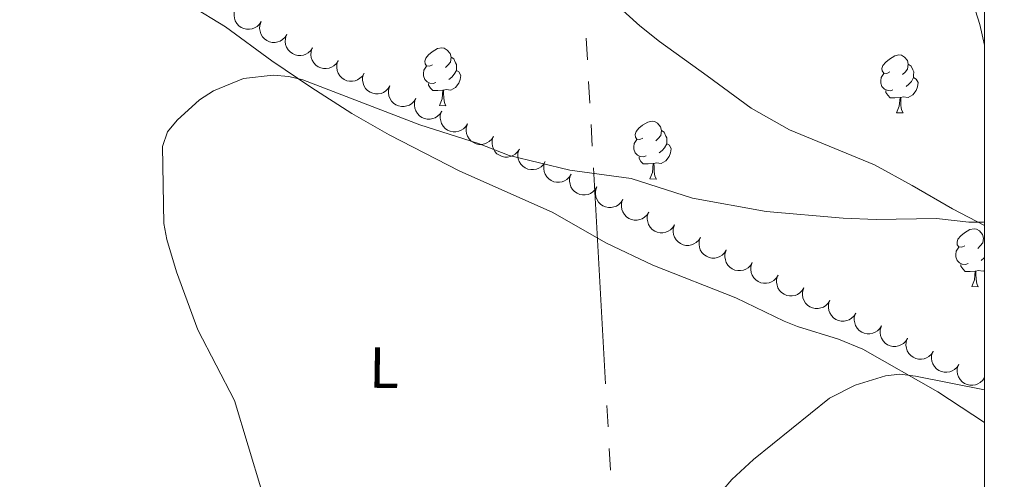
# Model space of a CAD drawing. Units: metres. Extents: x 606840 to 611295, y 719856 to 722826.
# Drawn here: x 610966 to 611137, y 720862 to 720942 of the extents above; entities that cross this region are included whole.
import ezdxf
from ezdxf.enums import TextEntityAlignment as Align

# ---------------------------------------------------------------- set-up
doc = ezdxf.new("R2010")
doc.units = ezdxf.units.M
doc.header["$MEASUREMENT"] = 0
doc.linetypes.add('DGN Style 3', pattern=[73.780546, 52.70039, -21.080156])
for name, color, linetype, lineweight in [('Altimetría', 7, 'Continuous', 0), ('Carátula', 7, 'Continuous', 0), ('Conducción', 7, 'Continuous', 0), ('Entidades_rústicas', 7, 'Continuous', 0), ('Marco', 7, 'Continuous', 0), ('Viales_ffcc', 7, 'Continuous', 0), ('Zona_arbolada', 7, 'Continuous', 0)]:
    doc.layers.add(name, color=color, linetype=linetype, lineweight=lineweight)
doc.styles.add('Style-Arial Narrow', font='txt')

msp = doc.modelspace()

# ---------------------------------------------------------------- linework, layer by layer
at = {"layer": 'Altimetría', "color": 30, "linetype": 'Continuous', "lineweight": 0, "flags": 128}
for points, elevation in [([(611133.41, 720906.95), (611133.22, 720906.92), (611130.72, 720906.9), (611125.07, 720907.58), (611114.6, 720907.37), (611108.88, 720907.59), (611095.52, 720908.77), (611082.77, 720911.07), (611072.14, 720914.5), (611061.49, 720915.95), (611050.95, 720918.46), (611045.64, 720920.56), (611035.43, 720923.78), (611015.16, 720931.6), (611012.72, 720932.17), (611010, 720932.37), (611004.84, 720931.8), (610999.67, 720929.69), (610997.22, 720928.13), (610993.37, 720924.6), (610991.69, 720922.56), (610990.81, 720920.02), (610991.04, 720906.67), (610991.57, 720903.91), (610993.27, 720898.29), (610996.95, 720888.27), (611003.32, 720875.99), (611008.03, 720860.29)], 585), ([(611133.42, 720877.87), (611121.44, 720880.24), (611118.71, 720880.57), (611116.23, 720880.28), (611110.98, 720878.67), (611106.53, 720876.39), (611093.36, 720865.76), (611089.59, 720862.3), (611087.93, 720860.36), (611083.54, 720853.29), (611082.7, 720850.61), (611082.4, 720847.92), (611082.52, 720845.41), (611083.26, 720842.78), (611084.66, 720840.71), (611091.25, 720835.99), (611095.8, 720833.28), (611107.5, 720827.33), (611115.46, 720823.86), (611122.57, 720820.01), (611130.56, 720816.6), (611133.43, 720814.97)], 580)]:
    msp.add_lwpolyline(points, dxfattribs=dict(at, elevation=elevation))
at = {"layer": 'Carátula', "color": 7, "linetype": 'Continuous', "lineweight": 0}
msp.add_3dface([(606839.86, 719856.01), (611294.86, 719856.01), (611294.86, 722826.02), (606839.86, 722826.02)], dxfattribs=at)
at = {"layer": 'Conducción', "color": 6, "linetype": 'Continuous', "lineweight": 0}
for p, q in [((611064.53, 720935.05, 595.96), (611064.32, 720938.79, 596.02)), ((611064.95, 720927.56, 595.84), (611064.74, 720931.31, 595.9)), ((611065.37, 720920.08, 595.72), (611065.16, 720923.82, 595.78)), ((611067.69, 720878.9, 595.07), (611065.58, 720916.33, 595.66)), ((611068.11, 720871.41, 594.95), (611067.9, 720875.15, 595.01)), ((611068.53, 720863.92, 594.83), (611068.32, 720867.66, 594.89))]:
    msp.add_line(p, q, dxfattribs=at)
at = {"layer": 'Entidades_rústicas', "color": 92, "linetype": 'Continuous', "lineweight": 0, "flags": 128}
for points in [[(611037.68, 720934.2), (611037.15, 720933.94), (611036.62, 720934.01), (611036.36, 720934.38), (611036.31, 720934.81), (611036.48, 720935.32), (611036.97, 720935.91), (611037.61, 720936.43), (611038.52, 720937), (611039.27, 720937.15), (611039.69, 720937.09), (611040.21, 720936.76), (611040.74, 720936.17), (611040.89, 720935.53), (611040.76, 720934.68), (611040.33, 720934.16), (611039.9, 720933.74)], [(611040.89, 720935.53), (611041.36, 720935.21), (611041.66, 720934.56), (611041.82, 720934.24), (611041.81, 720933.66), (611041.8, 720933.23), (611041.42, 720932.55), (611040.99, 720932.08), (611040.5, 720931.66)], [(611117, 720932.95), (611116.46, 720932.69), (611115.93, 720932.75), (611115.67, 720933.13), (611115.63, 720933.55), (611115.79, 720934.07), (611116.28, 720934.66), (611116.93, 720935.18), (611117.84, 720935.75), (611118.58, 720935.9), (611119.01, 720935.84), (611119.53, 720935.51), (611120.05, 720934.92), (611120.2, 720934.28), (611120.08, 720933.43), (611119.65, 720932.9), (611119.22, 720932.49)], [(611038.22, 720931.11), (611037.79, 720930.96), (611037.2, 720931.03), (611036.73, 720931.24), (611036.31, 720931.67), (611036.11, 720932.26), (611036.12, 720932.68), (611036.18, 720933.27), (611036.62, 720933.95)], [(611120.2, 720934.28), (611120.67, 720933.95), (611120.98, 720933.31), (611121.13, 720932.99), (611121.12, 720932.41), (611121.12, 720931.98), (611120.74, 720931.3), (611120.31, 720930.82), (611119.82, 720930.41)], [(611041.8, 720933.23), (611042.25, 720932.98), (611042.59, 720932.36), (611042.46, 720931.63), (611042.24, 720931), (611041.65, 720930.27), (611040.85, 720929.8), (611040, 720929.92), (611039.56, 720929.79)], [(611117.53, 720929.86), (611117.11, 720929.7), (611116.52, 720929.77), (611116.05, 720929.99), (611115.63, 720930.42), (611115.43, 720931.01), (611115.43, 720931.43), (611115.5, 720932.02), (611115.93, 720932.7)], [(611121.12, 720931.98), (611121.57, 720931.72), (611121.9, 720931.1), (611121.78, 720930.38), (611121.56, 720929.74), (611120.96, 720929.01), (611120.16, 720928.55), (611119.31, 720928.66), (611118.88, 720928.54)], [(611039.45, 720929.8), (611038.56, 720929.72), (611037.72, 720929.74), (611037.3, 720930.17), (611036.99, 720930.65), (611036.99, 720930.97)], [(611038.87, 720927.12), (611039.32, 720928.27), (611039.45, 720929.8), (611039.56, 720929.79), (611039.59, 720929.21), (611039.61, 720928.52), (611039.68, 720927.91), (611039.78, 720927.5), (611039.99, 720927.1)], [(611118.77, 720928.54), (611117.88, 720928.47), (611117.04, 720928.49), (611116.62, 720928.92), (611116.31, 720929.4), (611116.31, 720929.72)], [(611118.18, 720925.87), (611118.64, 720927.02), (611118.77, 720928.54), (611118.88, 720928.54), (611118.91, 720927.96), (611118.93, 720927.27), (611118.99, 720926.65), (611119.1, 720926.25), (611119.31, 720925.85)], [(611038.87, 720927.12), (611039.99, 720927.1)], [(611118.18, 720925.87), (611119.31, 720925.85)], [(611074.17, 720921.48), (611073.64, 720921.22), (611073.11, 720921.29), (611072.85, 720921.66), (611072.8, 720922.09), (611072.97, 720922.61), (611073.46, 720923.19), (611074.1, 720923.71), (611075.01, 720924.28), (611075.76, 720924.43), (611076.18, 720924.37), (611076.71, 720924.05), (611077.23, 720923.45), (611077.38, 720922.81), (611077.26, 720921.96), (611076.82, 720921.44), (611076.4, 720921.02)], [(611077.38, 720922.81), (611077.85, 720922.49), (611078.16, 720921.84), (611078.31, 720921.52), (611078.3, 720920.94), (611078.29, 720920.52), (611077.91, 720919.83), (611077.49, 720919.36), (611077, 720918.95)], [(611074.71, 720918.39), (611074.28, 720918.24), (611073.7, 720918.31), (611073.23, 720918.53), (611072.81, 720918.96), (611072.6, 720919.55), (611072.61, 720919.97), (611072.67, 720920.55), (611073.11, 720921.23)], [(611078.29, 720920.52), (611078.75, 720920.26), (611079.08, 720919.64), (611078.96, 720918.92), (611078.74, 720918.28), (611078.14, 720917.55), (611077.34, 720917.08), (611076.49, 720917.2), (611076.06, 720917.08)], [(611075.95, 720917.08), (611075.06, 720917.01), (611074.21, 720917.02), (611073.8, 720917.46), (611073.48, 720917.94), (611073.49, 720918.25)], [(611075.36, 720914.4), (611075.82, 720915.55), (611075.95, 720917.08), (611076.06, 720917.08), (611076.09, 720916.49), (611076.11, 720915.8), (611076.17, 720915.19), (611076.28, 720914.79), (611076.49, 720914.38)], [(611075.36, 720914.4), (611076.49, 720914.38)], [(611130.03, 720902.83), (611129.49, 720902.57), (611128.96, 720902.64), (611128.7, 720903.01), (611128.65, 720903.44), (611128.82, 720903.95), (611129.31, 720904.54), (611129.96, 720905.06), (611130.86, 720905.63), (611131.61, 720905.78), (611132.04, 720905.72), (611132.56, 720905.39), (611133.08, 720904.8), (611133.23, 720904.16), (611133.11, 720903.31), (611132.68, 720902.79), (611132.25, 720902.37)], [(611133.23, 720904.16), (611133.41, 720904.04)], [(611130.56, 720899.74), (611130.13, 720899.59), (611129.55, 720899.66), (611129.08, 720899.87), (611128.66, 720900.3), (611128.45, 720900.89), (611128.46, 720901.31), (611128.53, 720901.9), (611128.96, 720902.58)], [(611131.8, 720898.42), (611130.91, 720898.35), (611130.07, 720898.37), (611129.65, 720898.8), (611129.33, 720899.28), (611129.34, 720899.6)], [(611133.41, 720900.79), (611133.34, 720900.71), (611132.85, 720900.29)], [(611131.21, 720895.75), (611131.67, 720896.9), (611131.8, 720898.42), (611131.91, 720898.42), (611131.94, 720897.84), (611131.96, 720897.15), (611132.02, 720896.54), (611132.13, 720896.13), (611132.34, 720895.73)], [(611133.41, 720898.56), (611133.19, 720898.43), (611132.34, 720898.55), (611131.91, 720898.42)], [(611131.21, 720895.75), (611132.34, 720895.73)]]:
    msp.add_lwpolyline(points, dxfattribs=at)
at = {"layer": 'Entidades_rústicas', "color": 92, "linetype": 'Continuous', "lineweight": 0}
msp.add_polyline3d([(610944.01, 720971.53, 589.42), (610995.69, 720944.5, 586.36), (611001.74, 720940.77, 585.93), (611009.8, 720934.91, 585.06), (611016.56, 720930.32, 584.72), (611023.66, 720925.77, 584.37), (611030.16, 720922.04, 583.99), (611042.39, 720915.77, 583.34), (611058.39, 720908.67, 583.43), (611067.87, 720903.28, 582.45), (611075.88, 720899.47, 582.4), (611090.28, 720893.81, 581.38), (611098.69, 720889.74, 582.45), (611100.99, 720888.83, 582.22), (611108.07, 720886.61, 580.89), (611112.33, 720884.89, 580.3), (611125.34, 720877.48, 579.51), (611133.42, 720872.18, 579.36)], dxfattribs=at)
at = {"layer": 'Marco', "color": 7, "linetype": 'Continuous', "lineweight": 0}
msp.add_3dface([(607716.88, 722563.55), (611133.01, 722563.58), (611133.57, 720249.95), (607716.3, 720249.95)], dxfattribs=at)
at = {"layer": 'Viales_ffcc', "color": 7, "linetype": 'DGN Style 3', "lineweight": 0}
msp.add_polyline3d([(611133.41, 720906.36, 585.04), (611127.84, 720909.23, 584.83), (611120.87, 720913.3, 585.39), (611114.33, 720916.84, 586.42), (611099.6, 720922.93, 587.27), (611092.93, 720926.66, 587.81), (611085.3, 720932.3, 588.88), (611077.04, 720938.21, 589.42), (611073.65, 720940.95, 590.5), (611059.98, 720953.23, 591.49), (611041.86, 720970.72, 593.99), (611034.91, 720977.06, 595.33), (611027.15, 720983.11, 595.6), (611021.32, 720988.9, 596.4), (611016.59, 720992.2, 596.94), (611010.42, 720995.93, 598.01), (611004.29, 721000.2, 598.65), (610995.12, 721006.27, 600.27), (610991.48, 721009.04, 600.97), (610988.24, 721012.55, 601.5), (610980.19, 721024.54, 604.19), (610971.49, 721035.19, 604.99), (610965.84, 721040.67, 605.8)], dxfattribs=at)
at = {"layer": 'Viales_ffcc', "color": 7, "linetype": 'Continuous', "lineweight": 0}
msp.add_polyline3d([(611133.39, 720963.11, 588.43), (611133.12, 720962.86, 588.52), (611130.83, 720960.13, 589.59), (611129.65, 720957.57, 589.91), (611128.51, 720954.84, 589.59), (611128.65, 720951.59, 589.33), (611129.81, 720948.05, 589.32), (611131.84, 720943.54, 588.54), (611132.63, 720941.18, 588.32), (611133.4, 720937.58, 587.97)], dxfattribs=at)
at = {"layer": 'Zona_arbolada', "color": 92, "linetype": 'Continuous', "lineweight": 0, "flags": 128}
for points, elevation in [([(611007.95, 720941.7), (611007.65, 720941.23), (611007.22, 720940.83), (611006.8, 720940.59), (611006.38, 720940.44), (611005.9, 720940.35), (611005.41, 720940.36), (611004.93, 720940.47), (611004.47, 720940.68), (611004.06, 720940.97), (611003.72, 720941.35), (611003.44, 720941.82), (611003.3, 720942.27), (611003.22, 720942.76), (611003.24, 720943.26), (611003.34, 720943.62), (611003.5, 720943.98)], 592.62), ([(611012.4, 720939.43), (611012.09, 720938.96), (611011.66, 720938.56), (611011.25, 720938.31), (611010.83, 720938.16), (611010.34, 720938.08), (611009.85, 720938.09), (611009.37, 720938.19), (611008.92, 720938.41), (611008.5, 720938.7), (611008.16, 720939.07), (611007.88, 720939.55), (611007.74, 720940), (611007.67, 720940.49), (611007.69, 720940.98), (611007.79, 720941.35), (611007.94, 720941.71)], 592.33), ([(611016.84, 720937.16), (611016.53, 720936.69), (611016.1, 720936.29), (611015.69, 720936.04), (611015.27, 720935.89), (611014.79, 720935.8), (611014.29, 720935.82), (611013.82, 720935.92), (611013.36, 720936.14), (611012.95, 720936.43), (611012.6, 720936.8), (611012.33, 720937.28), (611012.18, 720937.73), (611012.11, 720938.22), (611012.13, 720938.71), (611012.23, 720939.08), (611012.39, 720939.44)], 592.04), ([(611021.29, 720934.89), (611020.98, 720934.42), (611020.55, 720934.02), (611020.14, 720933.77), (611019.72, 720933.62), (611019.23, 720933.53), (611018.74, 720933.54), (611018.26, 720933.65), (611017.8, 720933.86), (611017.39, 720934.16), (611017.05, 720934.53), (611016.77, 720935.01), (611016.63, 720935.46), (611016.56, 720935.95), (611016.58, 720936.44), (611016.68, 720936.81), (611016.83, 720937.16)], 591.74), ([(611025.79, 720932.73), (611025.49, 720932.25), (611025.07, 720931.85), (611024.66, 720931.59), (611024.24, 720931.43), (611023.76, 720931.33), (611023.27, 720931.34), (611022.79, 720931.43), (611022.33, 720931.64), (611021.91, 720931.92), (611021.56, 720932.29), (611021.27, 720932.76), (611021.12, 720933.21), (611021.04, 720933.7), (611021.05, 720934.19), (611021.14, 720934.56), (611021.29, 720934.92)], 591.49), ([(611030.28, 720930.54), (611029.98, 720930.06), (611029.56, 720929.66), (611029.15, 720929.4), (611028.73, 720929.24), (611028.25, 720929.15), (611027.76, 720929.15), (611027.28, 720929.25), (611026.82, 720929.45), (611026.4, 720929.74), (611026.05, 720930.1), (611025.76, 720930.58), (611025.61, 720931.02), (611025.53, 720931.51), (611025.54, 720932), (611025.63, 720932.37), (611025.78, 720932.73)], 591.24), ([(611034.77, 720928.35), (611034.47, 720927.88), (611034.05, 720927.47), (611033.64, 720927.21), (611033.22, 720927.06), (611032.74, 720926.96), (611032.25, 720926.96), (611031.76, 720927.06), (611031.31, 720927.26), (611030.89, 720927.55), (611030.54, 720927.92), (611030.25, 720928.39), (611030.1, 720928.83), (611030.02, 720929.32), (611030.03, 720929.82), (611030.12, 720930.19), (611030.27, 720930.54)], 590.99), ([(611039.26, 720926.16), (611038.96, 720925.69), (611038.54, 720925.28), (611038.13, 720925.02), (611037.71, 720924.87), (611037.23, 720924.77), (611036.73, 720924.77), (611036.25, 720924.87), (611035.79, 720925.07), (611035.38, 720925.36), (611035.03, 720925.73), (611034.74, 720926.2), (611034.59, 720926.65), (611034.51, 720927.13), (611034.52, 720927.63), (611034.61, 720928), (611034.76, 720928.35)], 590.75), ([(611043.74, 720923.98), (611043.45, 720923.5), (611043.02, 720923.09), (611042.62, 720922.84), (611042.2, 720922.68), (611041.72, 720922.58), (611041.22, 720922.58), (611040.74, 720922.68), (611040.28, 720922.89), (611039.86, 720923.17), (611039.51, 720923.54), (611039.23, 720924.01), (611039.08, 720924.46), (611039, 720924.95), (611039.01, 720925.44), (611039.1, 720925.81), (611039.25, 720926.17)], 590.5), ([(611048.23, 720921.79), (611047.94, 720921.31), (611047.51, 720920.9), (611047.1, 720920.65), (611046.69, 720920.49), (611046.2, 720920.39), (611045.71, 720920.39), (611045.23, 720920.49), (611044.77, 720920.7), (611044.35, 720920.98), (611044, 720921.35), (611043.72, 720921.82), (611043.57, 720922.27), (611043.49, 720922.76), (611043.49, 720923.25), (611043.59, 720923.62), (611043.74, 720923.98)], 590.25), ([(611052.72, 720919.6), (611052.42, 720919.12), (611052, 720918.72), (611051.59, 720918.46), (611051.18, 720918.3), (611050.69, 720918.2), (611050.2, 720918.21), (611049.72, 720918.31), (611049.26, 720918.51), (611048.84, 720918.79), (611048.49, 720919.16), (611048.21, 720919.63), (611048.06, 720920.08), (611047.98, 720920.57), (611047.98, 720921.06), (611048.08, 720921.43), (611048.23, 720921.79)], 590.01), ([(611057.21, 720917.41), (611056.91, 720916.93), (611056.49, 720916.53), (611056.08, 720916.27), (611055.67, 720916.11), (611055.18, 720916.02), (611054.69, 720916.02), (611054.21, 720916.12), (611053.75, 720916.32), (611053.33, 720916.61), (611052.98, 720916.97), (611052.7, 720917.45), (611052.54, 720917.89), (611052.46, 720918.38), (611052.47, 720918.87), (611052.56, 720919.24), (611052.72, 720919.6)], 589.76), ([(611061.7, 720915.22), (611061.4, 720914.75), (611060.98, 720914.34), (611060.57, 720914.08), (611060.15, 720913.93), (611059.67, 720913.83), (611059.18, 720913.83), (611058.7, 720913.93), (611058.24, 720914.13), (611057.82, 720914.42), (611057.47, 720914.79), (611057.19, 720915.26), (611057.03, 720915.71), (611056.95, 720916.19), (611056.96, 720916.69), (611057.05, 720917.06), (611057.21, 720917.41)], 589.51), ([(611066.19, 720913.03), (611065.89, 720912.56), (611065.47, 720912.15), (611065.06, 720911.89), (611064.64, 720911.74), (611064.16, 720911.64), (611063.67, 720911.64), (611063.19, 720911.74), (611062.73, 720911.94), (611062.31, 720912.23), (611061.96, 720912.6), (611061.67, 720913.07), (611061.52, 720913.52), (611061.44, 720914.01), (611061.45, 720914.5), (611061.54, 720914.87), (611061.69, 720915.22)], 589.27), ([(611070.68, 720910.85), (611070.38, 720910.37), (611069.96, 720909.96), (611069.55, 720909.71), (611069.13, 720909.55), (611068.65, 720909.45), (611068.16, 720909.45), (611067.68, 720909.55), (611067.22, 720909.76), (611066.8, 720910.04), (611066.45, 720910.41), (611066.16, 720910.88), (611066.01, 720911.33), (611065.93, 720911.82), (611065.94, 720912.31), (611066.03, 720912.68), (611066.18, 720913.04)], 589.02), ([(611075.17, 720908.66), (611074.87, 720908.18), (611074.45, 720907.77), (611074.04, 720907.52), (611073.62, 720907.36), (611073.14, 720907.26), (611072.65, 720907.27), (611072.17, 720907.36), (611071.71, 720907.57), (611071.29, 720907.85), (611070.94, 720908.22), (611070.65, 720908.69), (611070.5, 720909.14), (611070.42, 720909.63), (611070.43, 720910.12), (611070.52, 720910.49), (611070.67, 720910.85)], 588.77), ([(611079.66, 720906.47), (611079.36, 720905.99), (611078.94, 720905.59), (611078.53, 720905.33), (611078.11, 720905.17), (611077.63, 720905.08), (611077.14, 720905.08), (611076.65, 720905.18), (611076.2, 720905.38), (611075.78, 720905.66), (611075.43, 720906.03), (611075.14, 720906.5), (611074.99, 720906.95), (611074.91, 720907.44), (611074.92, 720907.93), (611075.01, 720908.3), (611075.16, 720908.66)], 588.53), ([(611084.15, 720904.28), (611083.85, 720903.8), (611083.42, 720903.4), (611083.02, 720903.14), (611082.6, 720902.98), (611082.12, 720902.89), (611081.62, 720902.89), (611081.14, 720902.99), (611080.68, 720903.19), (611080.26, 720903.48), (611079.92, 720903.84), (611079.63, 720904.32), (611079.48, 720904.76), (611079.4, 720905.25), (611079.41, 720905.74), (611079.5, 720906.11), (611079.65, 720906.47)], 588.28), ([(611088.63, 720902.09), (611088.34, 720901.62), (611087.91, 720901.21), (611087.51, 720900.95), (611087.09, 720900.8), (611086.61, 720900.7), (611086.11, 720900.7), (611085.63, 720900.8), (611085.17, 720901), (611084.75, 720901.29), (611084.4, 720901.66), (611084.12, 720902.13), (611083.97, 720902.58), (611083.89, 720903.06), (611083.89, 720903.56), (611083.99, 720903.93), (611084.14, 720904.28)], 588.04), ([(611093.12, 720899.9), (611092.83, 720899.43), (611092.4, 720899.02), (611091.99, 720898.77), (611091.58, 720898.61), (611091.09, 720898.51), (611090.6, 720898.51), (611090.12, 720898.61), (611089.66, 720898.81), (611089.24, 720899.1), (611088.89, 720899.47), (611088.61, 720899.94), (611088.46, 720900.39), (611088.38, 720900.88), (611088.38, 720901.37), (611088.48, 720901.74), (611088.63, 720902.1)], 587.79), ([(611097.61, 720897.72), (611097.31, 720897.24), (611096.89, 720896.83), (611096.48, 720896.58), (611096.07, 720896.42), (611095.58, 720896.32), (611095.09, 720896.32), (611094.61, 720896.42), (611094.15, 720896.63), (611093.73, 720896.91), (611093.38, 720897.28), (611093.1, 720897.75), (611092.95, 720898.2), (611092.86, 720898.69), (611092.87, 720899.18), (611092.97, 720899.55), (611093.12, 720899.91)], 587.54), ([(611102.1, 720895.53), (611101.8, 720895.05), (611101.38, 720894.65), (611100.97, 720894.39), (611100.56, 720894.23), (611100.07, 720894.13), (611099.58, 720894.14), (611099.1, 720894.23), (611098.64, 720894.44), (611098.22, 720894.72), (611097.87, 720895.09), (611097.59, 720895.56), (611097.43, 720896.01), (611097.35, 720896.5), (611097.36, 720896.99), (611097.45, 720897.36), (611097.61, 720897.72)], 587.3), ([(611106.59, 720893.34), (611106.29, 720892.86), (611105.87, 720892.46), (611105.46, 720892.2), (611105.04, 720892.04), (611104.56, 720891.95), (611104.07, 720891.95), (611103.59, 720892.05), (611103.13, 720892.25), (611102.71, 720892.54), (611102.36, 720892.9), (611102.07, 720893.37), (611101.92, 720893.82), (611101.84, 720894.31), (611101.85, 720894.8), (611101.94, 720895.17), (611102.1, 720895.53)], 587.05), ([(611111.08, 720891.15), (611110.78, 720890.67), (611110.36, 720890.27), (611109.95, 720890.01), (611109.53, 720889.85), (611109.05, 720889.76), (611108.56, 720889.76), (611108.08, 720889.86), (611107.62, 720890.06), (611107.2, 720890.35), (611106.85, 720890.71), (611106.56, 720891.19), (611106.41, 720891.63), (611106.33, 720892.12), (611106.34, 720892.61), (611106.43, 720892.98), (611106.58, 720893.34)], 586.8), ([(611115.57, 720888.96), (611115.27, 720888.49), (611114.85, 720888.08), (611114.44, 720887.82), (611114.02, 720887.67), (611113.54, 720887.57), (611113.05, 720887.57), (611112.57, 720887.67), (611112.11, 720887.87), (611111.69, 720888.16), (611111.34, 720888.53), (611111.05, 720889), (611110.9, 720889.45), (611110.82, 720889.93), (611110.83, 720890.43), (611110.92, 720890.8), (611111.07, 720891.15)], 586.56), ([(611120.06, 720886.77), (611119.76, 720886.3), (611119.34, 720885.89), (611118.93, 720885.64), (611118.51, 720885.48), (611118.03, 720885.38), (611117.54, 720885.38), (611117.05, 720885.48), (611116.6, 720885.68), (611116.18, 720885.97), (611115.83, 720886.34), (611115.54, 720886.81), (611115.39, 720887.26), (611115.31, 720887.75), (611115.32, 720888.24), (611115.41, 720888.61), (611115.56, 720888.97)], 586.31), ([(611124.51, 720884.52), (611124.21, 720884.05), (611123.78, 720883.65), (611123.37, 720883.4), (611122.95, 720883.25), (611122.46, 720883.16), (611121.97, 720883.17), (611121.49, 720883.28), (611121.04, 720883.49), (611120.62, 720883.79), (611120.28, 720884.16), (611120, 720884.63), (611119.86, 720885.09), (611119.78, 720885.57), (611119.8, 720886.07), (611119.9, 720886.43), (611120.06, 720886.79)], 586.06), ([(611128.97, 720882.26), (611128.66, 720881.79), (611128.23, 720881.39), (611127.82, 720881.14), (611127.4, 720880.99), (611126.91, 720880.9), (611126.42, 720880.91), (611125.94, 720881.02), (611125.49, 720881.23), (611125.07, 720881.52), (611124.73, 720881.9), (611124.45, 720882.37), (611124.31, 720882.82), (611124.24, 720883.31), (611124.25, 720883.8), (611124.35, 720884.17), (611124.51, 720884.53)], 585.8), ([(611133.42, 720880), (611133.11, 720879.53), (611132.68, 720879.13), (611132.27, 720878.88), (611131.85, 720878.73), (611131.37, 720878.64), (611130.87, 720878.65), (611130.39, 720878.76), (611129.94, 720878.97), (611129.52, 720879.26), (611129.18, 720879.63), (611128.9, 720880.11), (611128.76, 720880.56), (611128.69, 720881.05), (611128.7, 720881.54), (611128.8, 720881.91), (611128.96, 720882.27)], 585.54)]:
    msp.add_lwpolyline(points, dxfattribs=dict(at, elevation=elevation))

# ---------------------------------------------------------------- texts
at = {"layer": 'Entidades_rústicas', "color": 92, "linetype": 'Continuous', "lineweight": 0, "style": 'Style-Arial Narrow'}
msp.add_text('L', height=7, rotation=359.0957, dxfattribs=at).set_placement((611029.26, 720881.68, 583.15), align=Align.MIDDLE_CENTER)

doc.saveas('drawing.dxf')
